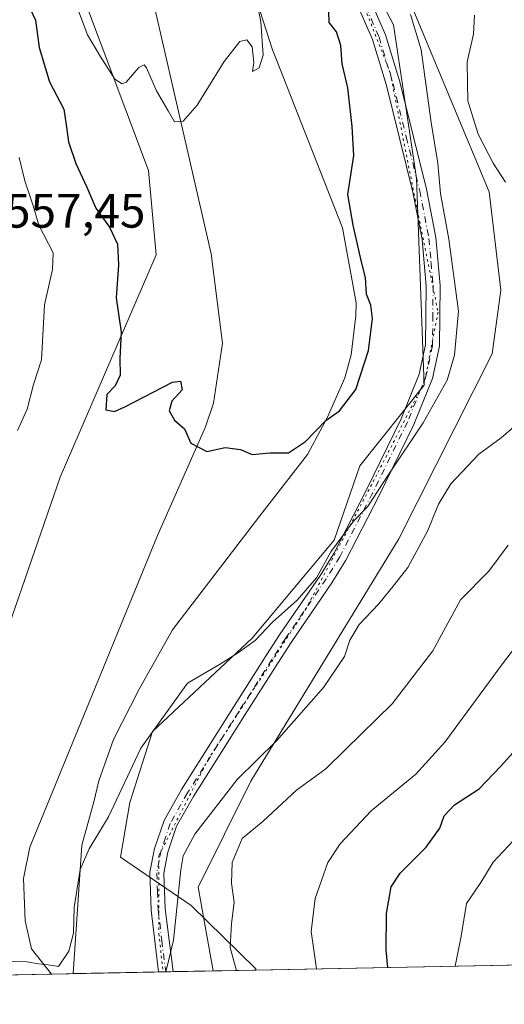
# Model space of a CAD drawing. Units: metres. Extents: x 635188 to 638657, y 4706612 to 4708993.
# Drawn here: x 635546 to 635646, y 4706612 to 4706817 of the extents above; entities that cross this region are included whole.
import ezdxf

# ---------------------------------------------------------------- set-up
doc = ezdxf.new("R2010")
doc.units = ezdxf.units.M
doc.header["$MEASUREMENT"] = 0
doc.linetypes.add('DGN Style 4', pattern=[2.6384748266838614, 1.318413404963828, -0.6592067024819142, 0.001648016756204785, -0.6592067024819142])
doc.linetypes.add('DGN Style 5', pattern=[1.1536117293433497, 0.4944050268614355, -0.6592067024819142])
for name, color, linetype, lineweight in [('Arbolado forestal CxS', 92, 'Continuous', 0), ('Camino Cxs', 7, 'Continuous', 0), ('Camino eje', 30, 'DGN Style 4', 13), ('Comarca CxS', 21, 'Continuous', 0), ('Comunidad Autónoma CxS', 142, 'Continuous', 0), ('Corriente natural lineal', 142, 'Continuous', 13), ('Cultivos leñosos CxS', 92, 'Continuous', 0), ('Curva de nivel maestra', 30, 'Continuous', 30), ('Curva de nivel normal', 30, 'Continuous', 0), ('Municipio CxS', 4, 'Continuous', 0), ('Provincia CxS', 1, 'Continuous', 0), ('Rótulo de punto de cota en terreno', 7, 'Continuous', 0), ('Vía pecuaria CxS', 92, 'Continuous', 13), ('Vía pecuaria eje', 92, 'DGN Style 5', 0)]:
    doc.layers.add(name, color=color, linetype=linetype, lineweight=lineweight)
doc.styles.add('Style-Arial', font='txt')

# ---------------------------------------------------------------- blocks, each defined once
blk = doc.blocks.new('*U6')
at = {"layer": 'Arbolado forestal CxS', "color": 92, "linetype": 'Continuous', "lineweight": 0}
blk.add_polyline3d([(635696.1962000001, 4706621.4517, 592.0185999999958), (635594.7614000002, 4706619.457599999, 565.9464000000007), (635594.8104999998, 4706619.725299999, 565.9749000000012), (635581.3515, 4706632.867500001, 561.1082000000024), (635566.6678999999, 4706642.885500001, 557.1061999999947), (635568.6709000003, 4706654.239499999, 555.6315999999933), (635573.3431000002, 4706668.933300001, 554.4459000000061), (635594.0339000003, 4706688.300899999, 554.4428000000044), (635611.0532999998, 4706708.671700001, 554.1760000000068), (635616.3926999997, 4706724.032500001, 553.2957000000024), (635629.7461000001, 4706740.8203, 554.0022000000026), (635628.1568999998, 4706783.767100001, 553.5881999999983), (635623.3885000005, 4706815.5801, 552.8320999999996), (635593.1835000003, 4706872.8433, 548.6523000000016), (635569.0083, 4706935.7533, 543.8957999999984), (635551.8525, 4706992.1403, 539.2838000000047), (635558.2119000005, 4707014.4091, 538.5078999999969), (635583.5229000002, 4707057.051700001, 538.1312999999936), (635619.7363, 4707066.657099999, 543.2544999999955), (635671.5948999999, 4707077.2893, 545.9088000000047)], dxfattribs=at)

msp = doc.modelspace()

# ---------------------------------------------------------------- linework, layer by layer
at = {"layer": 'Arbolado forestal CxS', "color": 92, "linetype": 'Continuous', "lineweight": 0, "extrusion": (-0.2884579191593708, -0.005671274201183319, 0.9574757780347141), "elevation": -209492.9918370492, "flags": 128}
msp.add_lwpolyline([(-4693216.268339448, 697271.8729054788), (-4693216.268339448, 697195.442210056)], dxfattribs=at)
at = {"layer": 'Arbolado forestal CxS', "color": 92, "linetype": 'Continuous', "lineweight": 0}
for points in [[(635558.2119000005, 4707014.4091, 538.5078999999969), (635551.8525, 4706992.1403, 539.2838000000047), (635569.0083, 4706935.7533, 543.8957999999984), (635593.1835000003, 4706872.8433, 548.6523000000016), (635623.3885000005, 4706815.5801, 552.8320999999996), (635628.1568999998, 4706783.767100001, 553.5881999999983), (635629.7461000001, 4706740.8203, 554.0022000000026), (635616.3926999997, 4706724.032500001, 553.2957000000024), (635611.0532999998, 4706708.671700001, 554.1760000000068), (635594.0339000003, 4706688.300899999, 554.4428000000044), (635573.3431000002, 4706668.933300001, 554.4459000000061), (635568.6709000003, 4706654.239499999, 555.6315999999933), (635566.6678999999, 4706642.885500001, 557.1061999999947), (635581.3515, 4706632.867500001, 561.1082000000024), (635594.8104999998, 4706619.725299999, 565.9749000000012), (635594.7614000002, 4706619.457699999, 565.9464000000007)], [(635551.8494999995, 4706844.2119, 542.8785000000062), (635558.2081000004, 4706823.5339, 544.1321000000025), (635572.5154999997, 4706785.359099999, 546.6805000000022), (635574.1042999999, 4706767.8619, 547.7121999999945), (635554.1633000001, 4706721.7005, 551.6567000000068), (635537.5691000001, 4706673.8389, 553.7373999999982), (635524.2858999996, 4706618.2861, 556.1540999999997)], [(635558.2081000004, 4706823.5339, 544.1321000000025), (635572.5154999997, 4706785.359099999, 546.6805000000022), (635574.1042999999, 4706767.8619, 547.7121999999945), (635554.1633000001, 4706721.7005, 551.6567000000068), (635537.5691000001, 4706673.8389, 553.7373999999982)]]:
    msp.add_polyline3d(points, dxfattribs=at)
at = {"layer": 'Camino Cxs', "color": 7, "linetype": 'Continuous', "lineweight": 0, "extrusion": (-0.004899999137158426, -9.655880654140389e-05, 0.9999879902703097), "elevation": -3007.66415433179, "flags": 128}
msp.add_lwpolyline([(635572.7395227251, 4706618.852124861), (635569.6794859611, 4706618.791824861)], dxfattribs=at)
at = {"layer": 'Camino Cxs', "color": 7, "linetype": 'Continuous', "lineweight": 0}
for points in [[(635599.1901000004, 4706865.0601, 551.0078999999969), (635621.7200999996, 4706813.520099999, 553.465400000001), (635624.6501000002, 4706803.720100001, 554.3358000000007), (635630.2001, 4706781.460100001, 555.2660999999935), (635632.1501000002, 4706771.420100001, 556.2633999999962), (635633.0201000003, 4706761.460100001, 555.8334999999934), (635632.9001000002, 4706748.870100001, 557.4964000000036), (635631.4700999996, 4706742.210100001, 557.033500000005), (635627.6002000002, 4706732.630100001, 555.8325999999943), (635620.3102000002, 4706717.780099999, 556.3133999999991), (635613.4501, 4706704.470100001, 557.7473999999929), (635610.5900999998, 4706699.8201, 558.2209000000003), (635602.1201, 4706687.4301, 556.9320000000008), (635599.3502000002, 4706683.130100001, 557.0589999999938), (635592.4401000004, 4706672.280099999, 557.7292000000016), (635581.8201000001, 4706655.460100001, 559.0880999999936), (635578.3501000004, 4706649.270099999, 559.3225999999995), (635576.5102000004, 4706643.9101, 559.8956000000035), (635575.6700999998, 4706639.530099999, 560.1005000000005), (635575.9501, 4706632.120100001, 560.5721000000049), (635577.6201, 4706619.1204, 561.1379000000015), (635574.5601000005, 4706619.0601, 561.1229000000021), (635573.0900999998, 4706631.9001, 560.4213000000018), (635572.8002000004, 4706639.7501, 559.4081000000006), (635573.7301000003, 4706644.6501, 559.3862999999983), (635575.7301000003, 4706650.450099999, 558.807799999995), (635579.3601000002, 4706656.9301, 558.6183000000019), (635590.0201000003, 4706673.8101, 557.3119000000006), (635596.9401000004, 4706684.6801, 556.5601000000024), (635599.7301000003, 4706689.0101, 556.3776999999973), (635608.1901000004, 4706701.380100001, 556.7596999999951), (635610.9501, 4706705.880100001, 556.366200000004), (635617.7500999998, 4706719.0701, 555.4695999999967), (635624.9801000003, 4706733.800100001, 555.5878999999986), (635628.7200999996, 4706743.050100001, 555.6953999999969), (635630.0401, 4706749.190099999, 555.6500999999989), (635630.1501000002, 4706761.350099999, 554.9232000000047), (635629.3101000005, 4706771.020099999, 555.2272999999988), (635627.4001000002, 4706780.840100001, 554.0749000000069), (635621.8901000004, 4706802.960100001, 553.0215999999928), (635619.0301000001, 4706812.530099999, 552.792100000006), (635596.5500999996, 4706863.950099999, 550.8475000000036)], [(635599.1901000004, 4706865.0601, 551.0078999999969), (635621.7200999996, 4706813.520099999, 553.465400000001), (635624.6501000002, 4706803.720100001, 554.3358000000007), (635630.2001, 4706781.460100001, 555.2660999999935), (635632.1501000002, 4706771.420100001, 556.2633999999962), (635633.0201000003, 4706761.460100001, 555.8334999999934), (635632.9001000002, 4706748.870100001, 557.4964000000036), (635631.4700999996, 4706742.210100001, 557.033500000005), (635627.6002000002, 4706732.630100001, 555.8325999999943), (635620.3102000002, 4706717.780099999, 556.3133999999991), (635613.4501, 4706704.470100001, 557.7473999999929), (635610.5900999998, 4706699.8201, 558.2209000000003), (635602.1201, 4706687.4301, 556.9320000000008), (635599.3502000002, 4706683.130100001, 557.0589999999938), (635592.4401000004, 4706672.280099999, 557.7292000000016), (635581.8201000001, 4706655.460100001, 559.0880999999936), (635578.3501000004, 4706649.270099999, 559.3225999999995), (635576.5102000004, 4706643.9101, 559.8956000000035), (635575.6700999998, 4706639.530099999, 560.1005000000005), (635575.9501, 4706632.120100001, 560.5721000000049), (635577.6201, 4706619.1206, 561.1379000000015)], [(635574.5601000005, 4706619.0603, 561.1229000000021), (635573.0900999998, 4706631.9001, 560.4213000000018), (635572.8002000004, 4706639.7501, 559.4081000000006), (635573.7301000003, 4706644.6501, 559.3862999999983), (635575.7301000003, 4706650.450099999, 558.807799999995), (635579.3601000002, 4706656.9301, 558.6183000000019), (635590.0201000003, 4706673.8101, 557.3119000000006), (635596.9401000004, 4706684.6801, 556.5601000000024), (635599.7301000003, 4706689.0101, 556.3776999999973), (635608.1901000004, 4706701.380100001, 556.7596999999951), (635610.9501, 4706705.880100001, 556.366200000004), (635617.7500999998, 4706719.0701, 555.4695999999967), (635624.9801000003, 4706733.800100001, 555.5878999999986), (635628.7200999996, 4706743.050100001, 555.6953999999969), (635630.0401, 4706749.190099999, 555.6500999999989), (635630.1501000002, 4706761.350099999, 554.9232000000047), (635629.3101000005, 4706771.020099999, 555.2272999999988), (635627.4001000002, 4706780.840100001, 554.0749000000069), (635621.8901000004, 4706802.960100001, 553.0215999999928), (635619.0301000001, 4706812.530099999, 552.792100000006), (635596.5500999996, 4706863.950099999, 550.8475000000036)]]:
    msp.add_polyline3d(points, dxfattribs=at)
at = {"layer": 'Camino eje', "color": 30, "linetype": 'DGN Style 4', "lineweight": 13}
msp.add_polyline3d([(635597.8701, 4706864.505100001, 550.5605999999971), (635620.3750999998, 4706813.0251, 553.0999000000012), (635623.2701000003, 4706803.340100001, 553.5200999999943), (635626.0251000002, 4706792.280099999, 554.6668000000063), (635628.8000999996, 4706781.1501, 554.6437000000005), (635630.7301000003, 4706771.220100001, 555.7198999999965), (635631.1651, 4706766.2401, 554.9630000000034), (635631.5850999998, 4706761.405099999, 554.988599999997), (635631.5301000001, 4706755.325099999, 554.9820999999939), (635631.4700999996, 4706749.030099999, 556.2596000000049), (635630.0950999996, 4706742.630100001, 556.3993999999948), (635626.2901, 4706733.215100001, 555.6784999999945), (635619.0301000001, 4706718.425100001, 555.8662999999942), (635612.2001, 4706705.175100001, 556.9038), (635610.7701000003, 4706702.850099999, 557.5124000000069), (635609.3901000004, 4706700.600099999, 557.4465000000055), (635600.9250999996, 4706688.220100001, 556.6750000000029), (635598.1451000003, 4706683.905099999, 556.7348999999958), (635591.2301000003, 4706673.045100001, 557.5135000000009), (635580.5900999998, 4706656.1951, 558.8231999999989), (635577.0401, 4706649.860099999, 558.8972000000067), (635576.0401, 4706646.960100001, 559.3496000000014), (635575.1201, 4706644.280099999, 559.6141999999963), (635574.7001, 4706642.090100001, 559.7198999999965), (635574.2351000002, 4706639.640100001, 559.7548999999999), (635574.3800999997, 4706635.715100001, 560.1085000000021), (635574.5201000003, 4706632.0101, 560.4949000000051), (635575.2550999997, 4706625.590100001, 560.9300999999978), (635576.0899999999, 4706619.090500001, 561.0858000000007)], dxfattribs=at)
at = {"layer": 'Comarca CxS', "color": 21, "linetype": 'Continuous', "lineweight": 0, "flags": 128}
msp.add_lwpolyline([(637207.2307588457, 4706651.157280419), (635232.710001015, 4706612.339982922), (635187.8300010148, 4708925.669982897), (637826.9030867056, 4708977.599901887), (637984.3327575587, 4708980.697697889), (638610.5500010409, 4708993.019982899), (638656.5700010409, 4706679.649982923)], close=True, dxfattribs=at)
at = {"layer": 'Comunidad Autónoma CxS', "color": 142, "linetype": 'Continuous', "lineweight": 0, "flags": 128}
msp.add_lwpolyline([(637207.2307588457, 4706651.157280419), (635232.710001015, 4706612.339982922), (635187.8300010148, 4708925.669982897), (637826.9030867056, 4708977.599901887), (637984.3327575587, 4708980.697697889), (638610.5500010409, 4708993.019982899), (638656.5700010409, 4706679.649982923)], close=True, dxfattribs=at)
at = {"layer": 'Corriente natural lineal', "color": 142, "linetype": 'Continuous', "lineweight": 13, "extrusion": (-0.04149376959319517, 0.05184305933282914, 0.9977928463784252), "elevation": 218187.8887947822, "flags": 128}
msp.add_lwpolyline([(-3437229.177428313, -3270173.646215762), (-3437229.177428313, -3270180.328084209)], dxfattribs=at)
at = {"layer": 'Corriente natural lineal', "color": 142, "linetype": 'Continuous', "lineweight": 13}
msp.add_polyline3d([(635548.2401000002, 4706623.8301, 554.6266999999935), (635546.8800999997, 4706629.6801, 554.3993000000046), (635546.5800999999, 4706638.4101, 554.0135000000009), (635547.9001000002, 4706644.940099999, 553.6294999999955), (635574.3701, 4706709.600099999, 550.9187999999995), (635584.3400999998, 4706732.1501, 549.7259999999952), (635586.0100999996, 4706737.100099999, 549.3892999999953), (635587.8701, 4706749.5101, 548.8570999999939), (635585.5100999996, 4706768.050100001, 547.0810999999958), (635569.1901000004, 4706839.2501, 543.3675999999978)], dxfattribs=at)
at = {"layer": 'Cultivos leñosos CxS', "color": 92, "linetype": 'Continuous', "lineweight": 0, "extrusion": (-0.3190863486032623, -0.006273275611188246, 0.9477048845226785), "elevation": -231799.1824933359, "flags": 128}
msp.add_lwpolyline([(-4693216.664815046, 690097.2509517224), (-4693216.664815046, 690079.1602858512)], dxfattribs=at)
at = {"layer": 'Cultivos leñosos CxS', "color": 92, "linetype": 'Continuous', "lineweight": 0, "extrusion": (0.03894455026176231, 0.0007656545947985422, 0.9992410799091231), "elevation": 28909.5959453861, "flags": 128}
msp.add_lwpolyline([(4693216.662974913, -727370.3588235609), (4693216.662974912, -727342.2396547402)], dxfattribs=at)
at = {"layer": 'Cultivos leñosos CxS', "color": 92, "linetype": 'Continuous', "lineweight": 0, "extrusion": (-0.217800689248604, -0.004281493191629444, 0.9759838772125711), "elevation": -158033.3679391765, "flags": 128}
msp.add_lwpolyline([(-4693218.316233531, 710595.2473616377), (-4693218.316233531, 710572.5438307691)], dxfattribs=at)
at = {"layer": 'Cultivos leñosos CxS', "color": 92, "linetype": 'Continuous', "lineweight": 0, "extrusion": (-0.04132390110894183, -0.0008130266392391667, 0.9991454719833455), "elevation": -29531.48929532032, "flags": 128}
msp.add_lwpolyline([(-4693206.207490725, 727436.5457126248), (-4693206.207490725, 727435.0142078392)], dxfattribs=at)
at = {"layer": 'Cultivos leñosos CxS', "color": 92, "linetype": 'Continuous', "lineweight": 0, "extrusion": (-0.06083986256909679, -0.001196836688320073, 0.9981468222183122), "elevation": -43742.37480014731, "flags": 128}
msp.add_lwpolyline([(-4693208.079743084, 726709.9120310318), (-4693208.079743084, 726708.3787936367)], dxfattribs=at)
at = {"layer": 'Cultivos leñosos CxS', "color": 92, "linetype": 'Continuous', "lineweight": 0}
for points in [[(635558.2119000005, 4707014.4091, 538.5078999999969), (635551.8525, 4706992.1403, 539.2838000000047), (635569.0083, 4706935.7533, 543.8957999999984), (635593.1835000003, 4706872.8433, 548.6523000000016), (635623.3885000005, 4706815.5801, 552.8320999999996), (635628.1568999998, 4706783.767100001, 553.5881999999983), (635629.7461000001, 4706740.8203, 554.0022000000026), (635616.3926999997, 4706724.032500001, 553.2957000000024), (635611.0532999998, 4706708.671700001, 554.1760000000068), (635594.0339000003, 4706688.300899999, 554.4428000000044), (635573.3431000002, 4706668.933300001, 554.4459000000061), (635568.6709000003, 4706654.239499999, 555.6315999999933), (635566.6678999999, 4706642.885500001, 557.1061999999947), (635581.3515, 4706632.867500001, 561.1082000000024), (635594.8104999998, 4706619.725299999, 565.9749000000012), (635594.7614000002, 4706619.457699999, 565.9464000000007)], [(635593.1835000003, 4706872.8433, 548.6523000000016), (635623.3885000005, 4706815.5801, 552.8320999999996), (635628.1568999998, 4706783.767100001, 553.5881999999983), (635629.7461000001, 4706740.8203, 554.0022000000026), (635616.3926999997, 4706724.032500001, 553.2957000000024), (635611.0532999998, 4706708.671700001, 554.1760000000068), (635594.0339000003, 4706688.300899999, 554.4428000000044), (635573.3431000002, 4706668.933300001, 554.4459000000061), (635568.6709000003, 4706654.239499999, 555.6315999999933), (635566.6678999999, 4706642.885500001, 557.1061999999947), (635581.3515, 4706632.867500001, 561.1082000000024), (635594.8104999998, 4706619.725299999, 565.9749000000012), (635594.7614000002, 4706619.457599999, 565.9464000000007), (635524.3137999997, 4706618.072699999, 556.1656999999977), (635524.2858999996, 4706618.2861, 556.1540999999997), (635537.5691000001, 4706673.8389, 553.7373999999982), (635554.1633000001, 4706721.7005, 551.6567000000068), (635574.1042999999, 4706767.8619, 547.7121999999945), (635572.5154999997, 4706785.359099999, 546.6805000000022), (635558.2081000004, 4706823.5339, 544.1321000000025)], [(635551.8494999995, 4706844.2119, 542.8785000000062), (635558.2081000004, 4706823.5339, 544.1321000000025), (635572.5154999997, 4706785.359099999, 546.6805000000022), (635574.1042999999, 4706767.8619, 547.7121999999945), (635554.1633000001, 4706721.7005, 551.6567000000068), (635537.5691000001, 4706673.8389, 553.7373999999982), (635524.2858999996, 4706618.2861, 556.1540999999997)]]:
    msp.add_polyline3d(points, dxfattribs=at)
at = {"layer": 'Curva de nivel maestra', "color": 30, "linetype": 'Continuous', "lineweight": 30, "flags": 128}
for points, elevation in [([(635547.4699999997, 4706819.890100001), (635549.0599999997, 4706816.520099999), (635549.79, 4706810.870100001), (635551.9800000006, 4706803.7401), (635554.9299999997, 4706798.050100001), (635555.4100000003, 4706794.8301), (635555.9100000003, 4706791.300100001), (635557.4100000003, 4706786.8201), (635559.6799999997, 4706781.860099999), (635561.5599999997, 4706777.5001), (635564.4199999999, 4706773.5701), (635566.1100000005, 4706770.040100001), (635566.3099999997, 4706765.7401), (635565.7999999998, 4706758.940099999), (635566.8700000001, 4706751.800100001), (635566.5499999998, 4706746.360099999), (635566.6399999997, 4706742.9101), (635565.5599999997, 4706740.6801), (635563.8399999999, 4706738.880100001), (635563.6399999997, 4706735.6601), (635565.4400000004, 4706735.3201), (635567.6299999999, 4706736.300100001), (635577.5, 4706741.450099999), (635579.1799999997, 4706741.600099999), (635579.4699999997, 4706739.8201), (635577.3799999999, 4706737.470100001), (635576.7699999996, 4706735.450099999), (635577.8799999999, 4706733.5101), (635579.9800000006, 4706731.7501), (635581.2999999998, 4706728.7401), (635584.6100000005, 4706727.050100001), (635588.4100000003, 4706727.850099999), (635591.5899999999, 4706727.460100001), (635594.0599999997, 4706726.450099999), (635597.7000000002, 4706726.7401), (635601.5499999998, 4706726.7401), (635605.1100000005, 4706729.100099999), (635609.3499999996, 4706733.470100001), (635612.1600000003, 4706735.4901), (635615.5800000001, 4706739.9301), (635618.1600000003, 4706747.970100001), (635618.9900000002, 4706754.600099999), (635618.6799999997, 4706757.4301), (635617.7599999999, 4706759.6601), (635617.54, 4706763.130100001), (635616.6299999999, 4706766.690099999), (635614.9800000006, 4706773.9801), (635613.9000000004, 4706780.340100001), (635615.1500000004, 4706788.4801), (635614.8200000003, 4706794.460100001), (635613.8600000005, 4706802.460100001), (635612.6900000004, 4706807.460100001), (635612.4400000004, 4706811.290100001), (635611.5, 4706814.100099999), (635610.0300000003, 4706816.030099999), (635609.8399999999, 4706820.450099999)], 550), ([(635622.2044000003, 4706619.997300001), (635621.8600000005, 4706623.6601), (635621.9400000004, 4706631.1601), (635622.8700000001, 4706636.6801), (635624.7699999996, 4706639.5601), (635630.1399999997, 4706644.940099999), (635632.9900000002, 4706648.9001), (635633.8799999999, 4706651.420100001), (635636.0199999996, 4706653.710100001), (635641.1799999997, 4706657.0701), (635645.6600000003, 4706661.770099999), (635651.9299999997, 4706668.7601)], 575)]:
    msp.add_lwpolyline(points, dxfattribs=dict(at, elevation=elevation))
at = {"layer": 'Curva de nivel normal', "color": 30, "linetype": 'Continuous', "lineweight": 0, "flags": 128}
for points, elevation in [([(635558.0700000003, 4706818.290100001), (635559.8700000001, 4706813.5101), (635562.5099999999, 4706809.090100001), (635565.4900000002, 4706804.280099999), (635567.0800000001, 4706803.290100001), (635567.8799999999, 4706803.6801), (635570.4800000006, 4706806.7301), (635571.6200000001, 4706807.300100001), (635572.1200000001, 4706806.6501), (635574.1699999999, 4706801.840100001), (635576.5899999999, 4706797.720100001), (635577.9100000003, 4706795.460100001), (635579.7000000002, 4706795.600099999), (635582.5800000001, 4706798.9101), (635588.2300000006, 4706807.9301), (635591.4500000002, 4706812.0801), (635592.9299999997, 4706812.460100001), (635594.0599999997, 4706811.0001), (635594.4100000003, 4706807.770099999), (635594.1100000005, 4706805.9001), (635595.4800000006, 4706806.670100001), (635596.2999999998, 4706809.2501), (635595.8399999999, 4706816.1801), (635593.8600000005, 4706825.860099999)], 545), ([(635626.8899999997, 4706817.710100001), (635629.1100000005, 4706810.370100001), (635631.1600000003, 4706795.270099999), (635632.5800000001, 4706786.850099999), (635633.1500000004, 4706780.5701), (635634.8700000001, 4706771.100099999), (635636.8399999999, 4706756.140100001), (635636.0300000003, 4706747.0601), (635634.5, 4706741.840100001), (635629.5099999999, 4706733.0101), (635622.2300000006, 4706722.120100001), (635617.9800000006, 4706715.590100001), (635615.0300000003, 4706712.600099999), (635610.3700000001, 4706706.2301), (635607.3700000001, 4706700.840100001), (635603.3799999999, 4706696.220100001), (635598.2800000003, 4706691.610099999), (635594.6799999997, 4706687.8101), (635591.1799999997, 4706685.3201), (635587.25, 4706682.8301), (635580.6399999997, 4706678.9801), (635570.9000000004, 4706665.4801), (635564.2199999997, 4706651.270099999), (635560.1799999997, 4706644.630100001), (635558.3099999997, 4706640.280099999), (635557.0800000001, 4706632.4001), (635556.9400000004, 4706627.130100001), (635555.9800000006, 4706623.350099999), (635553.7999999998, 4706620.190099999), (635551.7100000001, 4706620.550100001), (635549.6900000004, 4706620.710100001), (635547.2800000003, 4706621.1801), (635544.0199999996, 4706621.3101)], 555), ([(635646.6200000001, 4706782.9001), (635644.0599999997, 4706786.890100001), (635640.9600000001, 4706792.9001), (635639.5999999996, 4706797.110099999), (635638.7599999999, 4706799.790100001), (635638.7100000001, 4706803.460100001), (635638.6399999997, 4706807.9101), (635639.9699999997, 4706813.6601), (635640.1799999997, 4706817.5701)], 560), ([(635545.3300000001, 4706731.420100001), (635547.3600000005, 4706735.790100001), (635548.6399999997, 4706740.970100001), (635550.3300000001, 4706746.090100001), (635550.9400000004, 4706757.4801), (635552.6200000001, 4706764.780099999), (635552.7400000002, 4706768.2601), (635549.7699999996, 4706773.970100001), (635548.5800000001, 4706778.0101), (635546.8499999996, 4706783.1801), (635545.6600000003, 4706788.020099999)], 555), ([(635576.1336000003, 4706619.091499999), (635577.7199999997, 4706625.620100001), (635579.2400000002, 4706640.2301), (635579.7100000001, 4706643.130100001), (635582.0999999996, 4706647.630100001), (635590.8899999997, 4706658.9901), (635599.0999999996, 4706667.020099999), (635608.8700000001, 4706678.050100001), (635613.2100000001, 4706684.4901), (635614.3200000003, 4706687.9001), (635616.2699999996, 4706691.140100001), (635620.3399999999, 4706695.440099999), (635623.54, 4706699.420100001), (635626.3200000003, 4706702.940099999), (635630.4900000002, 4706710.6501), (635632.6900000004, 4706716.120100001), (635635.2800000003, 4706720.300100001), (635641.0899999999, 4706726.470100001), (635645.6799999997, 4706729.880100001), (635651.4199999999, 4706734.7601)], 560), ([(635590.7588999998, 4706619.379000001), (635590.3399999999, 4706620.8201), (635589.4900000002, 4706624.140100001), (635589.7100000001, 4706629.0801), (635590.3099999997, 4706633.470100001), (635589.7599999999, 4706637.470100001), (635589.9100000003, 4706641.7301), (635591.9600000001, 4706646.7601), (635596.3099999997, 4706650.340100001), (635603.2599999999, 4706656.780099999), (635609.3099999997, 4706661.220100001), (635613.4500000002, 4706665.300100001), (635623.0999999996, 4706674.710100001), (635631.5599999997, 4706685.690099999), (635637.2800000003, 4706696.2401), (635643.1799999997, 4706702.1801), (635647.1399999997, 4706707.5701)], 565), ([(635607.3592999997, 4706619.705399999), (635606.3099999997, 4706627.440099999), (635607.0999999996, 4706634.3101), (635609.7199999997, 4706641.7601), (635612.3099999997, 4706645.6601), (635618.7000000002, 4706652.470100001), (635628.0199999996, 4706660.0801), (635634.0199999996, 4706666.720100001), (635646.0199999996, 4706682.970100001), (635653.3600000005, 4706692.6801)], 570), ([(635636.1370999999, 4706620.2711), (635637.3799999999, 4706626.5101), (635638.5300000003, 4706633.2301), (635641.4800000006, 4706637.590100001), (635644.0499999998, 4706641.8201), (635648.2199999997, 4706646.2401)], 580.0000000000001)]:
    msp.add_lwpolyline(points, dxfattribs=dict(at, elevation=elevation))
at = {"layer": 'Municipio CxS', "color": 4, "linetype": 'Continuous', "lineweight": 0, "flags": 128}
msp.add_lwpolyline([(637207.2307588457, 4706651.157280419), (635232.710001015, 4706612.339982922), (635187.8300010148, 4708925.669982897), (637826.9030867056, 4708977.599901887)], dxfattribs=at)
at = {"layer": 'Provincia CxS', "color": 1, "linetype": 'Continuous', "lineweight": 0, "flags": 128}
msp.add_lwpolyline([(637207.2307588457, 4706651.157280419), (635232.710001015, 4706612.339982922), (635187.8300010148, 4708925.669982897), (637826.9030867056, 4708977.599901887), (637984.3327575587, 4708980.697697889), (638610.5500010409, 4708993.019982899), (638656.5700010409, 4706679.649982923)], close=True, dxfattribs=at)
at = {"layer": 'Vía pecuaria CxS', "color": 92, "linetype": 'Continuous', "lineweight": 13, "extrusion": (-0.1563422335333363, -0.003073425606542745, 0.9876981624306329), "elevation": -113275.507235755, "flags": 128}
msp.add_lwpolyline([(-4693217.974334971, 719102.651234692), (-4693217.974334971, 719073.2272517594)], dxfattribs=at)
at = {"layer": 'Vía pecuaria CxS', "color": 92, "linetype": 'Continuous', "lineweight": 13}
for points in [[(635572.4929999998, 4707050.733999999, 537.8503999999957), (635576.5735999999, 4707017.167300001, 544.5227000000014), (635578.7324999999, 4706982.0242, 549.2492000000057), (635578.9548000004, 4706968.748400001, 549.5660999999964), (635582.9236000003, 4706944.935900001, 550.4174000000058), (635592.9778000005, 4706912.392100001, 552.7765999999974), (635618.8092, 4706839.5449, 562.0617000000057), (635634.5174000004, 4706801.796, 559.3267000000051), (635643.2487000005, 4706780.8939, 560.9608000000007), (635645.6299999999, 4706760.5209, 569.1123999999982), (635643.8502000002, 4706747.2949, 565.8858999999939), (635624.4633, 4706708.927100001, 564.783500000005), (635593.7714999998, 4706658.656099999, 563.0274999999965), (635582.7878999999, 4706636.648200001, 563.534599999999), (635585.9562999997, 4706619.284600001, 565.8257000000012)], [(635618.8092, 4706839.5449, 562.0617000000057), (635634.5174000004, 4706801.796, 559.3267000000051), (635643.2487000005, 4706780.8939, 560.9608000000007), (635645.6299999999, 4706760.5209, 569.1123999999982), (635643.8502000002, 4706747.2949, 565.8858999999939), (635624.4633, 4706708.927100001, 564.783500000005), (635593.7714999998, 4706658.656099999, 563.0274999999965), (635582.7878999999, 4706636.648200001, 563.534599999999), (635585.9562999997, 4706619.284600001, 565.8257000000012), (635556.8998999996, 4706618.713400001, 561.2246000000014), (635558.7056999998, 4706645.385700001, 561.1785999999993), (635561.1431, 4706654.383300001, 563.7690000000002), (635562.2169000005, 4706658.6929, 563.1217999999935), (635565.2240000004, 4706667.304, 565.2700000000041), (635570.591, 4706677.704, 560.5302999999985), (635577.5010000002, 4706690.052999999, 559.1998000000021), (635595.6050000006, 4706713.664000001, 559.0383000000002), (635605.4919999996, 4706726.445, 551.9150999999983), (635609.6449999996, 4706734.152000001, 552.6382000000012), (635613.2819999997, 4706742.357000001, 550.3304000000062), (635614.5641000001, 4706747.118000001, 550.3620999999986), (635615.5809000004, 4706755.216700001, 550.0050000000047), (635615.6179999998, 4706757.902000001, 550.0792999999976), (635612.7479999998, 4706773.465, 550.9171999999963), (635598.9409999996, 4706808.620999999, 549.0436000000045), (635598.25, 4706810.379000001, 549.3166000000056), (635592.4088000003, 4706828.472999999, 549.1462000000029)], [(635556.8998999996, 4706618.713400001, 561.2246000000014), (635558.7056999998, 4706645.385700001, 561.1785999999993), (635561.1431, 4706654.383300001, 563.7690000000002), (635562.2169000005, 4706658.6929, 563.1217999999935), (635565.2240000004, 4706667.304, 565.2700000000041), (635570.591, 4706677.704, 560.5302999999985), (635577.5010000002, 4706690.052999999, 559.1998000000021), (635595.6050000006, 4706713.664000001, 559.0383000000002), (635605.4919999996, 4706726.445, 551.9150999999983), (635609.6449999996, 4706734.152000001, 552.6382000000012), (635613.2819999997, 4706742.357000001, 550.3304000000062), (635614.5641000001, 4706747.118000001, 550.3620999999986), (635615.5809000004, 4706755.216700001, 550.0050000000047), (635615.6179999998, 4706757.902000001, 550.0792999999976), (635612.7479999998, 4706773.465, 550.9171999999963), (635598.9409999996, 4706808.620999999, 549.0436000000045), (635598.25, 4706810.379000001, 549.3166000000056), (635592.4088000003, 4706828.472999999, 549.1462000000029)]]:
    msp.add_polyline3d(points, dxfattribs=at)
at = {"layer": 'Vía pecuaria eje', "color": 92, "linetype": 'DGN Style 5', "lineweight": 0}
msp.add_polyline3d([(635563.5603, 4707034.568700001, 537.6779999999999), (635558.1348000001, 4707001.341200001, 540.8518999999942), (635557.2103000004, 4706989.324899999, 541.8393000000069), (635559.5915000001, 4706977.815500001, 542.7007000000012), (635568.7197000004, 4706950.431100001, 544.6692999999941), (635579.8322000002, 4706919.8716, 547.2333999999975), (635587.7697000002, 4706887.7247, 548.8003000000026), (635611.9791000001, 4706832.955800001, 553.4174999999959), (635622.6947999997, 4706805.5714, 553.4471999999951), (635627.8542, 4706779.377599999, 554.2284999999974), (635632.6167000001, 4706755.9619, 555.2130000000034), (635629.8384999996, 4706741.6744, 556.2284000000072), (635619.9166000001, 4706722.227499999, 555.5525000000052), (635605.2322000006, 4706694.4462, 556.860799999995), (635584.9714000003, 4706663.296399999, 558.5978000000032), (635574.6727999998, 4706643.249199999, 559.6282000000066), (635574.6727999998, 4706626.977299999, 560.8510999999999), (635575.5232999995, 4706619.079500001, 561.0994000000064)], dxfattribs=at)

# ---------------------------------------------------------------- block references
at = {"layer": 'Arbolado forestal CxS', "color": 92, "linetype": 'Continuous', "lineweight": 0}
msp.add_blockref('*U6', (0, 0), dxfattribs=at)

# ---------------------------------------------------------------- texts
at = {"layer": 'Rótulo de punto de cota en terreno', "color": 7, "linetype": 'Continuous', "lineweight": 0, "style": 'Style-Arial'}
msp.add_text('557,45', height=7.000000000000002, dxfattribs=at).set_placement((635542.7278000005, 4706773.4878))

doc.saveas('drawing.dxf')
